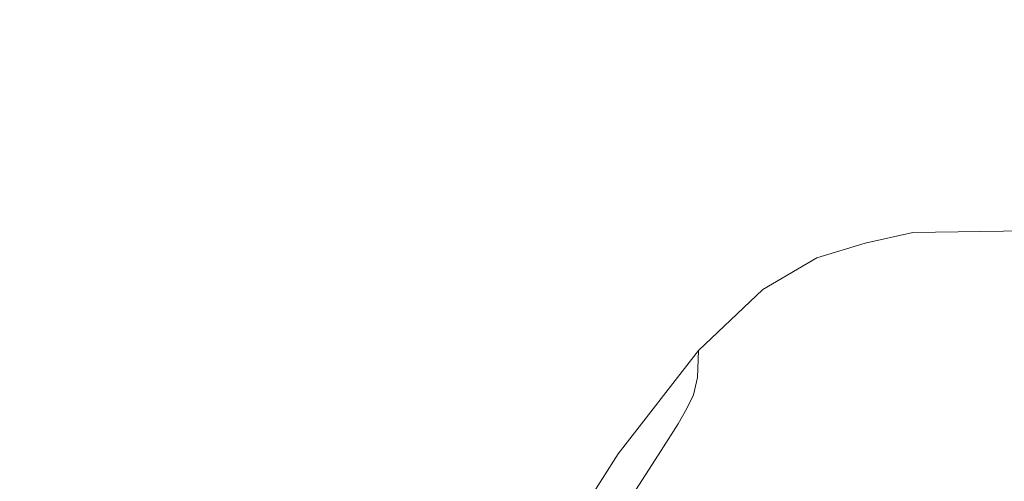
# Model space of a CAD drawing. Extents: x -800 to 800, y -350 to 350.
# Drawn here: x -614 to -575, y -317 to -299 of the extents above; entities that cross this region are included whole.
import ezdxf

# ---------------------------------------------------------------- set-up
doc = ezdxf.new("R2010")
doc.units = 0
doc.header["$LTSCALE"] = 500
doc.header["$MEASUREMENT"] = 0
doc.layers.add('OPTIMA_CERAMIKA', color=7, linetype='Continuous')

msp = doc.modelspace()

# ---------------------------------------------------------------- linework, layer by layer
at = {"layer": 'OPTIMA_CERAMIKA', "lineweight": 0}
for points, invisible_edges in [([(791.926, -304.949, -267.5), (-786.004, 327.461, -267.5), (790.804, 328.891, -267.5), (791.926, -304.949, -267.5)], 15), ([(-786.004, 327.461, -267.5), (-591.904, -301.607, -267.44), (-776.144, -332.56, -267.5), (-786.004, 327.461, -267.5)], 15), ([(-786.004, 327.461, -267.5), (-588.774, -297.662, -267.38), (-591.904, -301.607, -267.44), (-786.004, 327.461, -267.5)], 15), ([(791.926, -304.949, -267.5), (582.286, -293.552, -267.236), (-786.004, 327.461, -267.5), (791.926, -304.949, -267.5)], 15), ([(-521.104, -300.021, 266.762), (-521.104, -282.602, 265.628), (-577.148, -283.796, 265.632), (-577.148, -300.896, 266.763)], 15), ([(-611.196, -301.422, 266.764), (-577.148, -300.896, 266.763), (-577.148, -283.796, 265.632), (-611.196, -284.512, 265.639)], 15), ([(-630.689, -301.747, 266.781), (-611.196, -301.422, 266.764), (-611.196, -284.512, 265.639), (-630.689, -284.956, 265.679)], 15), ([(-559.637, -300.071, -267.202), (-579.28, -300.36, -267.148), (-580.472, -293.14, -267.26), (-560.83, -292.857, -267.314)], 15), ([(-579.28, -300.36, -267.148), (-581.131, -300.78, -267.125), (-582.286, -293.552, -267.236), (-580.472, -293.14, -267.26)], 15), ([(-583.021, -301.362, -267.148), (-584.15, -294.119, -267.26), (-582.286, -293.552, -267.236), (-581.131, -300.78, -267.125)], 15), ([(-585.141, -302.6, -267.202), (-586.251, -295.327, -267.314), (-584.15, -294.119, -267.26), (-583.021, -301.362, -267.148)], 15), ([(-585.141, -302.6, -267.202), (-587.686, -304.992, -267.269), (-588.774, -297.662, -267.38), (-586.251, -295.327, -267.314)], 15), ([(-587.686, -304.992, -267.269), (-590.847, -309.034, -267.329), (-591.904, -301.607, -267.44), (-588.774, -297.662, -267.38)], 15), ([(-559.637, -300.071, -267.202), (-559.162, -303.173, -266.869), (-578.806, -303.464, -266.815), (-579.28, -300.36, -267.148)], 15), ([(-521.104, -300.021, 266.762), (-577.148, -300.896, 266.763), (-577.148, -326.04, 267.046), (-521.104, -325.641, 267.046)], 15), ([(-579.28, -300.36, -267.148), (-578.806, -303.464, -266.815), (-580.673, -303.887, -266.791), (-581.131, -300.78, -267.125)], 15), ([(-611.196, -301.422, 266.764), (-611.196, -326.278, 267.046), (-577.148, -326.04, 267.046), (-577.148, -300.896, 266.763)], 15), ([(-583.021, -301.362, -267.148), (-581.131, -300.78, -267.125), (-580.673, -303.887, -266.791), (-582.573, -304.474, -266.815)], 15), ([(-630.689, -301.747, 266.781), (-630.689, -326.426, 267.056), (-611.196, -326.278, 267.046), (-611.196, -301.422, 266.764)], 15), ([(-585.141, -302.6, -267.202), (-583.021, -301.362, -267.148), (-582.573, -304.474, -266.815), (-584.702, -305.723, -266.869)], 15), ([(-776.144, -332.56, -267.5), (-591.904, -301.607, -267.44), (-615.257, -332.54, -267.5), (-776.144, -332.56, -267.5)], 15), ([(-615.257, -332.54, -267.5), (-591.904, -301.607, -267.44), (-595.829, -307.65, -267.477), (-615.257, -332.54, -267.5)], 15), ([(-594.816, -315.221, -267.365), (-595.829, -307.65, -267.477), (-591.904, -301.607, -267.44), (-590.847, -309.034, -267.329)], 15), ([(-585.141, -302.6, -267.202), (-584.702, -305.723, -266.869), (-587.254, -308.134, -266.935), (-587.686, -304.992, -267.269)], 15), ([(-559.162, -303.173, -266.869), (-558.833, -305.67, -266.202), (-578.48, -305.961, -266.147), (-578.806, -303.464, -266.815)], 15), ([(-578.806, -303.464, -266.815), (-578.48, -305.961, -266.147), (-580.359, -306.386, -266.124), (-580.673, -303.887, -266.791)], 15), ([(-582.573, -304.474, -266.815), (-580.673, -303.887, -266.791), (-580.359, -306.386, -266.124), (-582.266, -306.975, -266.147)], 15), ([(-584.702, -305.723, -266.869), (-582.573, -304.474, -266.815), (-582.266, -306.975, -266.147), (-584.399, -308.228, -266.202)], 15), ([(-587.686, -304.992, -267.269), (-587.254, -308.134, -266.935), (-590.424, -312.208, -266.996), (-590.847, -309.034, -267.329)], 15), ([(-584.702, -305.723, -266.869), (-584.399, -308.228, -266.202), (-586.955, -310.648, -266.268), (-587.254, -308.134, -266.935)], 15), ([(-558.699, -307.36, -265.089), (-578.35, -307.651, -265.035), (-578.48, -305.961, -266.147), (-558.833, -305.67, -266.202)], 15), ([(-578.35, -307.651, -265.035), (-580.236, -308.075, -265.012), (-580.359, -306.386, -266.124), (-578.48, -305.961, -266.147)], 15), ([(-582.147, -308.661, -265.035), (-582.266, -306.975, -266.147), (-580.359, -306.386, -266.124), (-580.236, -308.075, -265.012)], 15), ([(-584.281, -309.911, -265.089), (-584.399, -308.228, -266.202), (-582.266, -306.975, -266.147), (-582.147, -308.661, -265.035)], 15), ([(-615.257, -332.54, -267.5), (-595.829, -307.65, -267.477), (-604.619, -321.631, -267.5), (-615.257, -332.54, -267.5)], 15), ([(-604.619, -321.631, -267.5), (-595.829, -307.65, -267.477), (-600.187, -314.69, -267.494), (-604.619, -321.631, -267.5)], 15), ([(-599.229, -322.43, -267.382), (-600.187, -314.69, -267.494), (-595.829, -307.65, -267.477), (-594.816, -315.221, -267.365)], 15), ([(-578.388, -308.754, -263.587), (-580.277, -309.175, -263.563), (-580.236, -308.075, -265.012), (-578.35, -307.651, -265.035)], 11), ([(-558.733, -308.465, -263.64), (-578.388, -308.754, -263.587), (-578.35, -307.651, -265.035), (-558.699, -307.36, -265.089)], 11), ([(-582.189, -309.758, -263.587), (-582.147, -308.661, -265.035), (-580.236, -308.075, -265.012), (-580.277, -309.175, -263.563)], 13), ([(-587.254, -308.134, -266.935), (-586.955, -310.648, -266.268), (-590.129, -314.736, -266.328), (-590.424, -312.208, -266.996)], 15), ([(-584.281, -309.911, -265.089), (-586.834, -312.325, -265.156), (-586.955, -310.648, -266.268), (-584.399, -308.228, -266.202)], 15), ([(-558.733, -308.465, -263.64), (-558.905, -309.21, -261.964), (-578.567, -309.496, -261.909), (-578.388, -308.754, -263.587)], 15), ([(-584.321, -310.997, -263.64), (-584.281, -309.911, -265.089), (-582.147, -308.661, -265.035), (-582.189, -309.758, -263.587)], 13), ([(-578.388, -308.754, -263.587), (-578.567, -309.496, -261.909), (-580.457, -309.913, -261.886), (-580.277, -309.175, -263.563)], 15), ([(-594.816, -315.221, -267.365), (-590.847, -309.034, -267.329), (-590.424, -312.208, -266.996), (-594.409, -318.445, -267.031)], 15), ([(-582.189, -309.758, -263.587), (-580.277, -309.175, -263.563), (-580.457, -309.913, -261.886), (-582.368, -310.488, -261.909)], 15), ([(-558.905, -309.21, -261.964), (-559.188, -309.816, -260.167), (-578.859, -310.1, -260.113), (-578.567, -309.496, -261.909)], 15), ([(-578.567, -309.496, -261.909), (-578.859, -310.1, -260.113), (-580.748, -310.51, -260.088), (-580.457, -309.913, -261.886)], 15), ([(-584.321, -310.997, -263.64), (-586.868, -313.392, -263.707), (-586.834, -312.325, -265.156), (-584.281, -309.911, -265.089)], 9), ([(-584.321, -310.997, -263.64), (-582.189, -309.758, -263.587), (-582.368, -310.488, -261.909), (-584.494, -311.712, -261.964)], 15), ([(-582.368, -310.488, -261.909), (-580.457, -309.913, -261.886), (-580.748, -310.51, -260.088), (-582.656, -311.076, -260.113)], 15), ([(-559.553, -310.508, -258.357), (-579.237, -310.788, -258.304), (-578.859, -310.1, -260.113), (-559.188, -309.816, -260.167)], 15), ([(-579.237, -310.788, -258.304), (-581.124, -311.191, -258.28), (-580.748, -310.51, -260.088), (-578.859, -310.1, -260.113)], 15), ([(-586.834, -312.325, -265.156), (-590.005, -316.402, -265.216), (-590.129, -314.736, -266.328), (-586.955, -310.648, -266.268)], 15), ([(-584.494, -311.712, -261.964), (-582.368, -310.488, -261.909), (-582.656, -311.076, -260.113), (-584.775, -312.28, -260.167)], 15), ([(-583.03, -311.746, -258.304), (-582.656, -311.076, -260.113), (-580.748, -310.51, -260.088), (-581.124, -311.191, -258.28)], 15), ([(-579.964, -312.003, -255.448), (-581.85, -312.394, -255.424), (-581.124, -311.191, -258.28), (-579.237, -310.788, -258.304)], 15), ([(-560.257, -311.73, -255.502), (-579.964, -312.003, -255.448), (-579.237, -310.788, -258.304), (-559.553, -310.508, -258.357)], 15), ([(-584.321, -310.997, -263.64), (-584.494, -311.712, -261.964), (-587.029, -314.077, -262.03), (-586.868, -313.392, -263.707)], 11), ([(-585.14, -312.928, -258.357), (-584.775, -312.28, -260.167), (-582.656, -311.076, -260.113), (-583.03, -311.746, -258.304)], 15), ([(-583.751, -312.929, -255.448), (-583.03, -311.746, -258.304), (-581.124, -311.191, -258.28), (-581.85, -312.394, -255.424)], 15), ([(-584.494, -311.712, -261.964), (-584.775, -312.28, -260.167), (-587.295, -314.608, -260.232), (-587.029, -314.077, -262.03)], 11), ([(-585.845, -314.07, -255.502), (-585.14, -312.928, -258.357), (-583.03, -311.746, -258.304), (-583.751, -312.929, -255.448)], 15), ([(-560.257, -311.73, -255.502), (-561.558, -313.926, -250.565), (-581.308, -314.187, -250.51), (-579.964, -312.003, -255.448)], 15), ([(-594.409, -318.445, -267.031), (-590.424, -312.208, -266.996), (-590.129, -314.736, -266.328), (-594.12, -320.994, -266.364)], 15), ([(-586.868, -313.392, -263.707), (-590.025, -317.438, -263.767), (-590.005, -316.402, -265.216), (-586.834, -312.325, -265.156)], 11), ([(-585.14, -312.928, -258.357), (-587.641, -315.212, -258.424), (-587.295, -314.608, -260.232), (-584.775, -312.28, -260.167)], 13), ([(-579.964, -312.003, -255.448), (-581.308, -314.187, -250.51), (-583.191, -314.556, -250.486), (-581.85, -312.394, -255.424)], 15), ([(-583.751, -312.929, -255.448), (-581.85, -312.394, -255.424), (-583.191, -314.556, -250.486), (-585.083, -315.056, -250.51)], 15), ([(-585.845, -314.07, -255.502), (-588.31, -316.277, -255.569), (-587.641, -315.212, -258.424), (-585.14, -312.928, -258.357)], 13), ([(-585.845, -314.07, -255.502), (-583.751, -312.929, -255.448), (-585.083, -315.056, -250.51), (-587.147, -316.122, -250.565)], 15), ([(-586.868, -313.392, -263.707), (-587.029, -314.077, -262.03), (-590.168, -318.074, -262.09), (-590.025, -317.438, -263.767)], 15), ([(-561.558, -313.926, -250.565), (-563.713, -317.542, -242.51), (-583.534, -317.781, -242.456), (-581.308, -314.187, -250.51)], 15), ([(-587.029, -314.077, -262.03), (-587.295, -314.608, -260.232), (-590.407, -318.543, -260.293), (-590.168, -318.074, -262.09)], 15), ([(-585.845, -314.07, -255.502), (-587.147, -316.122, -250.565), (-589.547, -318.19, -250.63), (-588.31, -316.277, -255.569)], 11), ([(-581.308, -314.187, -250.51), (-583.534, -317.781, -242.456), (-585.412, -318.114, -242.431), (-583.191, -314.556, -250.486)], 15), ([(-599.229, -322.43, -267.382), (-603.719, -329.535, -267.389), (-604.619, -321.631, -267.5), (-600.187, -314.69, -267.494)], 15), ([(-587.641, -315.212, -258.424), (-590.719, -319.075, -258.484), (-590.407, -318.543, -260.293), (-587.295, -314.608, -260.232)], 15), ([(-585.083, -315.056, -250.51), (-583.191, -314.556, -250.486), (-585.412, -318.114, -242.431), (-587.289, -318.556, -242.456)], 15), ([(-593.988, -322.644, -265.252), (-594.12, -320.994, -266.364), (-590.129, -314.736, -266.328), (-590.005, -316.402, -265.216)], 15), ([(-587.147, -316.122, -250.565), (-585.083, -315.056, -250.51), (-587.289, -318.556, -242.456), (-589.304, -319.5, -242.51)], 15), ([(-599.229, -322.43, -267.382), (-594.816, -315.221, -267.365), (-594.409, -318.445, -267.031), (-598.84, -325.71, -267.049)], 15), ([(-588.31, -316.277, -255.569), (-591.325, -320.012, -255.628), (-590.719, -319.075, -258.484), (-587.641, -315.212, -258.424)], 15), ([(-588.31, -316.277, -255.569), (-589.547, -318.19, -250.63), (-592.445, -321.694, -250.69), (-591.325, -320.012, -255.628)], 15), ([(-587.147, -316.122, -250.565), (-589.304, -319.5, -242.51), (-591.596, -321.338, -242.576), (-589.547, -318.19, -250.63)], 11), ([(-593.99, -323.632, -263.803), (-593.988, -322.644, -265.252), (-590.005, -316.402, -265.216), (-590.025, -317.438, -263.767)], 13), ([(-593.99, -323.632, -263.803), (-590.025, -317.438, -263.767), (-590.168, -318.074, -262.09), (-594.103, -324.195, -262.126)], 15)]:
    msp.add_3dface(points, dxfattribs=dict(at, invisible_edges=invisible_edges))

doc.saveas('drawing.dxf')
